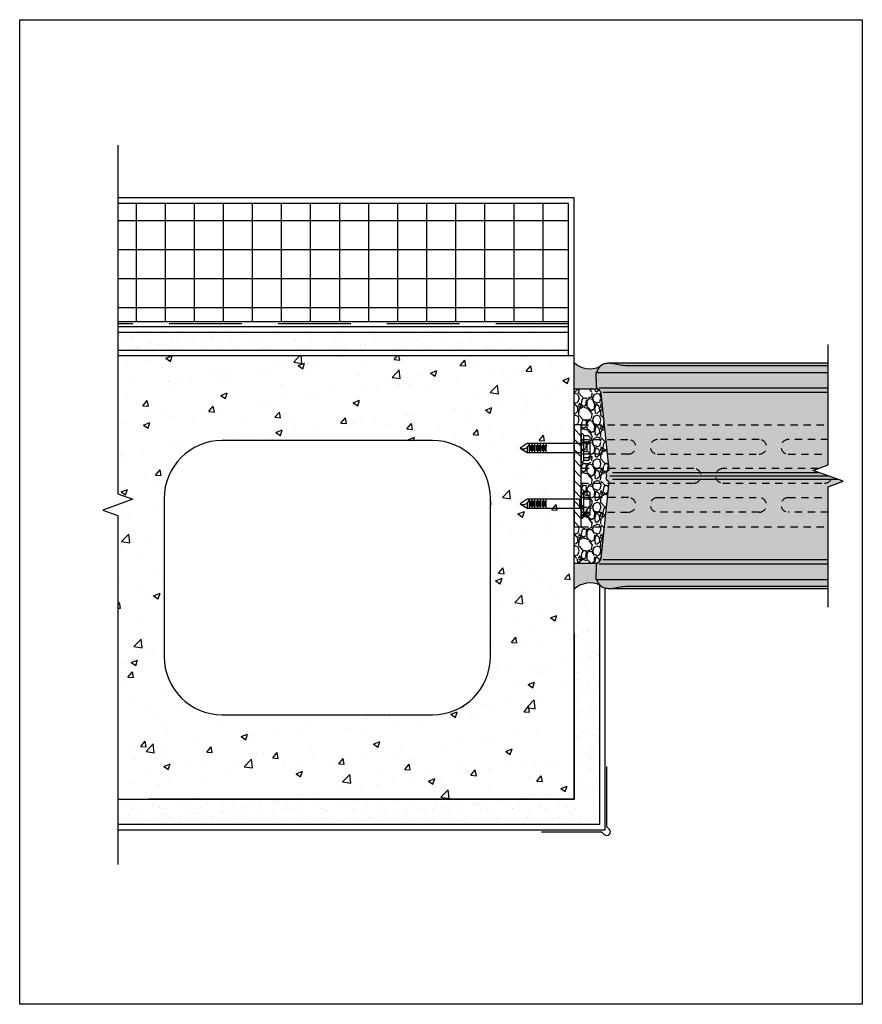
# Model space of a CAD drawing. Units: inches. Extents: x 1526.6 to 1541.1, y 17.8 to 34.7.
import ezdxf

# ---------------------------------------------------------------- set-up
doc = ezdxf.new("R2010")
doc.units = ezdxf.units.IN
doc.header["$MEASUREMENT"] = 0
doc.linetypes.add('CARKOVANA', pattern=[7.5, 5, -2.5])
doc.linetypes.add('HIDDEN2', pattern=[0.1875, 0.125, -0.0625])
for name, color, linetype in [('Anno-Obj', 30, 'Continuous'), ('Exterior Wall', 2, 'Continuous'), ('Exterior Wall Hatch', 8, 'Continuous'), ('Fasteners', 21, 'Continuous'), ('GlassBlock', 1, 'Continuous'), ('GlassBlock Contour', 120, 'Continuous'), ('Interior Wall', 2, 'Continuous'), ('Interior Wall Hatch', 8, 'Continuous'), ('Masonry', 3, 'Continuous'), ('Panel Anchor', 2, 'Continuous'), ('Sealant', 2, 'Continuous')]:
    doc.layers.add(name, color=color, linetype=linetype)
doc.layers.add('Construction', color=90, linetype='Continuous', plot=False, transparency=0.6)
doc.layers.add('Target View', color=90, linetype='Continuous', plot=False, transparency=0.6)
for name, color, linetype, transparency in [('Expansion Strip Hatch', 253, 'Continuous', 0.6), ('GlassBlock Hatch', 252, 'Continuous', 0.7), ('HIDDEN', 1, 'CARKOVANA', 0.6), ('Masonry Hatch', 3, 'Continuous', 0.4)]:
    doc.layers.add(name, color=color, linetype=linetype, transparency=transparency)

# ---------------------------------------------------------------- blocks, each defined once
blk = doc.blocks.new('TOP BLOCK - DETAIL')
at = {"layer": 'Expansion Strip Hatch', "transparency": 33554559}
h = blk.add_hatch(dxfattribs=at)
h.set_pattern_fill('GRAVEL', color=256, scale=0.375)
h.set_pattern_definition([(228.012787504, (-88.8750584927352, -54.55338910132394), (-3.000000000000023, -3.375000000000001), [0.050451, -4.994658017652637]), (184.969740728, (-88.90880849273526, -54.59088910132395), (4.499999999999991, 0.3750000000000132), [0.0865755, -8.570971785461248]), (132.510447078, (-88.9950584927351, -54.59838910132395), (3.750000000000044, -4.124999999999949), [0.0610455, -6.043512223537387]), (267.273689006, (-89.1413084927351, -54.69213910132395), (0.3750000000000091, 7.500000000000007), [0.07883924999999992, -7.80508426561087]), (292.833654178, (-89.14505849273519, -54.77088910132395), (-1.874999999999996, 4.500000000000011), [0.07730812499999992, -7.653514923033107]), (357.273689006, (-89.11505849273522, -54.84213910132394), (-7.500000000000007, 0.3750000000000095), [0.07883924999999992, -7.80508426561087]), (37.6942404667, (-89.03630849273509, -54.84588910132395), (-4.874999999999999, -3.74999999999999), [0.104260875, -10.3218182058435]), (72.2553283749, (-88.9538084927351, -54.78213910132395), (2.62500000000001, 8.250000000000002), [0.09843299999999991, -9.744870561305014]), (121.429565615, (-88.92380849273513, -54.68838910132395), (-3.000000000000007, 4.874999999999996), [0.07910625, -7.831527416148374]), (175.236358309, (-88.96505849273512, -54.62088910132394), (4.124999999999994, -0.3750000000000142), [0.090312, -4.425285967047112]), (222.397437798, (-89.05505849273527, -54.61338910132395), (-4.499999999999986, -4.124999999999989), [0.116793, -11.56251562679809]), (138.814074834, (-88.77005849273519, -54.69588910132394), (-2.625000000000012, 2.25), [0.03986287499999996, -3.946441804775509]), (171.46923439, (-88.80005849273516, -54.66963910132394), (4.874999999999999, -0.7499999999999982), [0.075838875, -7.508066781058876]), (225, (-88.8750584927352, -54.65838910132395), (-4.163336342344337e-17, -0.3749999999999749), [0.05303287499999999, -0.4772972108899125]), (203.198590514, (-88.9013084927351, -54.61338910132395), (1.874999999999996, 0.7499999999999908), [0.02855925, -2.827355664698962]), (291.801409486, (-88.92755849273522, -54.62463910132394), (-0.3749999999998815, 1.125000000000038), [0.040388625, -1.979048177675438]), (30.96375653209999, (-88.91255849273512, -54.66213910132394), (1.12500000000002, 0.7499999999999923), [0.065598375, -2.121008585566987]), (161.565051177, (-88.85630849273525, -54.62838910132395), (0.7500000000000043, -0.3749999999999912), [0.04743412499999997, -1.138419997563149]), (16.389540334, (-89.14505849273519, -54.62463910132394), (3.749999999999988, 1.125000000000016), [0.06645, -6.578566930001025]), (70.3461759419, (-89.08130849273516, -54.60588910132394), (-1.500000000000458, -4.125000000001274), [0.055747875, -5.519027905244624]), (293.198590514, (-88.85630849273525, -54.55338910132394), (-0.7499999999999889, 1.874999999999997), [0.05711812500000001, -2.798796789698963]), (343.610459666, (-88.83380849273522, -54.60588910132394), (-3.749999999999988, 1.125000000000016), [0.06644999999999991, -6.57856693000087]), (339.44395478, (-89.14505849273519, -54.85713910132394), (-1.875000000000014, 0.7500000000000091), [0.06407999999999991, -3.13992140449406]), (294.775140569, (-89.08505849273524, -54.87963910132395), (-1.875000000000002, 4.125000000000001), [0.05369175, -5.315491148728499]), (66.8014094864, (-88.85255849273517, -54.92838910132394), (0.7499999999999929, 1.874999999999989), [0.05711812500000001, -2.798796789698963]), (17.3540246363, (-88.83005849273513, -54.87588910132395), (-4.874999999999991, -1.499999999999986), [0.062861625, -6.22328385534]), (69.44395478040002, (-89.03630849273509, -54.92838910132394), (-0.7500000000000027, -1.874999999999983), [0.03203999999999996, -3.17196140449406]), (101.309932474, (-88.8750584927352, -54.92838910132394), (-0.3749999999999865, 1.500000000000005), [0.01912125, -1.8930110675973]), (165.963756532, (-88.87880849273529, -54.90963910132395), (1.124999999999984, -0.3750000000000005), [0.077308125, -1.468856484606638]), (186.009005957, (-88.9538084927351, -54.89088910132394), (3.750000000000017, 0.3749999999999937), [0.07164375, -7.092721190453551]), (303.690067526, (-88.91255849273512, -54.69588910132394), (-0.3749999999999952, 0.7499999999999947), [0.05408324999999996, -1.297998478298999]), (353.157226587, (-88.88255849273514, -54.74088910132394), (6.375000000000005, -0.7500000000000198), [0.09442275, -9.347835984010613]), (60.9453959009, (-88.78880849273514, -54.75213910132395), (-1.499999999999991, -2.624999999999991), [0.0386085, -3.822252802870125]), (90, (-88.77005849273519, -54.71838910132394), (-0.3749999999999999, 0.375), [0.0225, -0.3525]), (120.256437164, (-88.96130849273527, -54.87963910132395), (1.500000000000003, -2.625000000000003), [0.0520965, -5.157569996043676]), (48.01278750420001, (-88.98755849273516, -54.83463910132394), (3, 3.374999999999991), [0.100902, -4.944207017652637]), (0, (-88.92005849273528, -54.75963910132394), (0.375, 0.375), [0.0975, -0.2775]), (325.3048464690001, (-88.8225584927352, -54.75963910132394), (3.750000000000052, -2.624999999999934), [0.05929274999999996, -5.869977862815745]), (254.054604099, (-88.77380849273527, -54.79338910132394), (-0.3750000000000142, -1.500000000000002), [0.05460075, -2.675440458480188]), (207.645975364, (-88.78880849273514, -54.84588910132395), (-7.124999999999981, -3.750000000000018), [0.088899375, -8.801052818347273]), (175.42607874, (-88.86755849273527, -54.88713910132394), (-4.874999999999982, 0.3750000000000005), [0.094049625, -9.310902527988336])])
edge = h.paths.add_edge_path()
edge.add_line((1.5, -0.4113172418775832), (1.5, 2.842170943040401e-14))
edge.add_line((1.5, 2.842170943040401e-14), (0.8750000000004547, 0))
edge.add_line((0.8750000000004547, 0), (0.8750000000004547, -0.1250005475676517))
edge.add_line((0.8750000000004547, -0.1250005475676517), (-0.8749999999995453, -0.1250005475676517))
edge.add_line((-0.8749999999995453, -0.1250005475676517), (-0.8749999999995453, 0))
edge.add_line((-0.8749999999995453, 0), (-1.5, 2.842170943040401e-14))
edge.add_line((-1.5, 2.842170943040401e-14), (-1.5, -0.411317241877498))
edge.add_arc((-1.401993038535238, -0.345296718398231), 0.1181696831511252, 213.9654280974191, 264.116663542831)
edge.add_line((-1.414105813851847, -0.4628439629009051), (-0.1054601350419944, -0.5976946873369684))
edge.add_arc((-0.1034413291840792, -0.5781033831517846), 0.01969504447235858, 264.116663542248, 346.1231975032558)
edge.add_arc((-0.03891497208837791, -0.5940443199477556), 0.04677121934597691, 60.49182674904159, 166.1231974926708, ccw=False)
edge.add_arc((1.002717908704653e-10, -0.5172918336492955), 0.0393900889446016, 246.2282470714306, 293.7717517620401)
edge.add_arc((0.03891497209292538, -0.5940443199665992), 0.04677121934600867, 13.877021770176725, 119.50817400810101, ccw=False)
edge.add_arc((0.1034412681835875, -0.5781031362338354), 0.01969504447249062, 193.8770217704468, 275.8833254876465)
edge.add_line((0.1054600702905191, -0.5976944408056681), (1.414105791346856, -0.4628439652202587))
edge.add_arc((1.401993038535238, -0.3452967183990268), 0.1181696831506525, 275.8833254875953, 326.0345719028435)
at = {"layer": 'GlassBlock Hatch'}
h = blk.add_hatch(color=256, dxfattribs=at)
h.dxf.hatch_style = 1
edge = h.paths.add_edge_path()
edge.add_line((1.937993604708026, -4.375000547567652), (1.937993604708026, -0.622065878592025))
edge.add_arc((1.5047026281743, -0.6220658787542206), 0.4332909765337263, 2.144776439543257e-08, 9.59406829647045)
edge.add_arc((1.737737535115002, -0.582675789621625), 0.1969504447268962, 9.594068233035314, 77.47978571389368)
edge.add_line((1.780433248872669, -0.390408908165611), (1.780433263856594, -0.3750005475676517))
edge.add_line((1.780433263856594, -0.3750005475676517), (1.551970749218981, -0.378988238148338))
edge.add_arc((1.551479942657579, -0.4353142302548676), 0.05632813043112247, 89.50075565867121, 148.9445334553174)
edge.add_arc((1.401993038534783, -0.3452967183982238), 0.1181696831515181, 275.8831511388629, 328.94468202132356, ccw=False)
edge.add_line((1.414105433654868, -0.4628440020783273), (0.1054600740415026, -0.5976944404191329))
edge.add_arc((0.1034412681838148, -0.5781031362335511), 0.01969504447273899, 193.8770217469863, 275.8833364570976, ccw=False)
edge.add_arc((0.03891497208655892, -0.5940443199400036), 0.04677121934577125, 13.87702174684812, 114.2635790026688)
edge.add_arc((0, -0.5172918336174988), 0.03939008894535178, 240.00000000003712, 299.9999999999655, ccw=False)
edge.add_arc((-0.03891497208655892, -0.5940443199400818), 0.04677121934577144, 65.73642099736877, 166.1231975024875)
edge.add_arc((-0.103441329184534, -0.5781033831514151), 0.01969504447286596, 264.11666354290554, 346.1231975022088, ccw=False)
edge.add_line((-0.1054601350422217, -0.597694687337011), (-1.414105433654868, -0.4628440020781142))
edge.add_arc((-1.401993038535011, -0.3452967183981173), 0.1181696831513278, 211.0553179787777, 264.11684886124146, ccw=False)
edge.add_arc((-1.551479942657579, -0.4353142302548676), 0.05632813043112735, 31.05546654468264, 90.49924434132878)
edge.add_line((-1.551970749218981, -0.378988238148338), (-1.780433263856594, -0.3750005475676517))
edge.add_line((-1.780433263856594, -0.3750005475676517), (-1.780433248872669, -0.3904089081655826))
edge.add_arc((-1.737737535115002, -0.5826757896216179), 0.1969504447268509, 102.5202142861054, 170.4059317669678)
edge.add_arc((-1.5047026281743, -0.6220658787542277), 0.4332909765337274, 170.4059317035291, 179.9999999785522)
edge.add_line((-1.937993604708026, -0.622065878592025), (-1.937993604708026, -4.375000547567652))
edge.add_line((-1.937993604708026, -4.375000547567652), (-0.1875, -4.375000547567652))
edge.add_line((-0.1875, -4.375000547567652), (-0.09375, -4.632576555643027))
edge.add_line((-0.09375, -4.632576555643027), (0.09375, -4.117424539495005))
edge.add_line((0.09375, -4.117424539495005), (0.1875, -4.375000547567652))
edge.add_line((0.1875, -4.375000547567652), (1.937993604708026, -4.375000547567652))
at = {"layer": 'Sealant'}
h = blk.add_hatch(color=256, dxfattribs=at)
h.dxf.hatch_style = 1
h.paths.add_polyline_path([(-1.5, 0), (-1.949650303183262, 0, -0.2999607348588086), (-1.880512934798389, -0.4470120032844349, -0.1491961162208477), (-1.780433248872669, -0.3904089081655826), (-1.780433263856594, -0.3750005475676517), (-1.551970749218981, -0.378988238148338, -0.2988419456971034), (-1.5, -0.4124521703774491)])
h = blk.add_hatch(color=256, dxfattribs=at)
h.dxf.hatch_style = 1
h.paths.add_polyline_path([(1.5, 0), (1.949650303183262, 0, 0.2999607348588086), (1.880512934798389, -0.4470120032844349, 0.1491961162208477), (1.780433248872669, -0.3904089081655826), (1.780433263856594, -0.3750005475676517), (1.551970749218981, -0.378988238148338, 0.2988419456971034), (1.5, -0.4124521703774491)])
at = {"layer": 'Anno-Obj', "linetype": 'Continuous'}
blk.add_lwpolyline([(-2.260446251064423, -4.375000547567652), (-0.1875, -4.375000547567652), (-0.09375, -4.632576555643027), (0.09375, -4.117424539495005), (0.1875, -4.375000547567652), (2.260446251064423, -4.375000547567652)], dxfattribs=at)
at = {"layer": 'Construction'}
for p, q in [((-1.5, 0), (-1.5, -0.4113172418774553)), ((1.5, 0), (1.5, -0.4113172418774553))]:
    blk.add_line(p, q, dxfattribs=at)
at = {"layer": 'GlassBlock'}
for p, q in [((-1.780433248872669, -0.390408908165611), (-1.780433248872669, -4.375000547567652)), ((1.780433248872669, -0.390408908165611), (1.780433248872669, -4.375000547567652)), ((0, -0.6149273993892734), (0, -4.375000547569016))]:
    blk.add_line(p, q, dxfattribs=at)
blk.add_lwpolyline([(1.937993604708026, -4.375000547567652), (1.937993604708026, -0.622065878592025, 0.04188649057042139), (1.931933292498343, -0.5498507154795504, 0.3051855033841743), (1.780433248872669, -0.390408908165611), (1.780433263856594, -0.3750005475676517), (1.551970749218981, -0.378988238148338, 0.2653496514969315), (1.503225418679904, -0.4062563708437921, -0.2357521264949186), (1.414105433654868, -0.4628440020783273), (0.1054600740415026, -0.5976944404191329, -0.3739160845730768), (0.0843210679756794, -0.582826770510728, 0.4683627058512763), (0.01969504447265535, -0.5514046513015103, -0.2679491924307749), (-0.01969504447265535, -0.5514046513015174, 0.4683638723631486), (-0.08432111090087346, -0.5828269442628411, -0.3739171749825935), (-0.1054601350422217, -0.597694687337011), (-1.414105433654868, -0.4628440020781142, -0.2357521264949186), (-1.503225418679904, -0.4062563708437921, 0.2653496514969315), (-1.551970749218981, -0.378988238148338), (-1.780433263856594, -0.3750005475676517), (-1.780433248872669, -0.3904089081655826, 0.3051855033841743), (-1.931933292498343, -0.5498507154795504, 0.04188649057041413), (-1.937993604708026, -0.622065878592025), (-1.937993604708026, -4.375000547567652)], format="xyb", dxfattribs=at)
at = {"layer": 'GlassBlock Contour'}
for p, q in [((-1.512731157177541, -0.4330401532297117), (-1.512731157177541, -4.375000547567652)), ((-1.441519434135898, -0.4964034977232217), (-1.441519434135898, -4.375000547567652)), ((1.441519434135898, -0.4964034977232217), (1.441519434135898, -4.375000547567652)), ((1.512731157177541, -0.4330401532297117), (1.512731157177541, -4.375000547567652)), ((-0.05868405320597958, -0.6638552035595211), (-0.05868405320597958, -4.536233658634607)), ((0.05868405320597958, -0.6638552035595211), (0.05868405320597958, -4.213767436503424)), ((-1.898603515578088, -0.9412677713541484), (-1.898603515578088, -4.375000547567652)), ((1.898603515578088, -0.9412677713541484), (1.898603515578088, -4.375000547567652))]:
    blk.add_line(p, q, dxfattribs=at)
for points in [[(-1.937993604708026, -0.622065878592025, 0.04188649038288577), (-1.931933292552458, -0.6942810417066738, 0.02226761983764883), (-1.928244325519472, -0.7114223613599435, -0.06421400323231638), (-1.898603515578088, -0.9412677713541484)], [(1.937993604708026, -0.622065878592025, -0.04188649038288577), (1.931933292552458, -0.6942810417066738, -0.02226761983764883), (1.928244325519472, -0.7114223613599435, 0.06421400323231638), (1.898603515578088, -0.9412677713541484)]]:
    blk.add_lwpolyline(points, format="xyb", dxfattribs=at)
at = {"layer": 'Sealant'}
for centre, start, end in [((-2.254118871387163, -0.2759433931279318), 335.3976599433599, 42.18638091168494), ((2.254118871387163, -0.2759433931279318), 137.8136190883145, 204.6023400566249)]:
    blk.add_arc(centre, 0.4109085850103245, start, end, dxfattribs=at)
blk = doc.blocks.new('*U21')
at = {"color": 0, "linetype": 'ByBlock', "lineweight": -2, "ltscale": 0.4, "transparency": 16777216}
for p, q in [((-0.400605956052872, 0.894175854439723), (-0.5573939617761007, 0.894175854439723)), ((-0.5263201237603007, 0.8697423702076746), (-0.431679794068672, 0.8697423702076746)), ((0.5573939617758733, 0.8941758544394957), (0.4006059560526446, 0.8941758544394957)), ((0.4316797940684446, 0.8697423702074473), (0.5263201237600733, 0.8697423702074473)), ((-0.5490984974762377, 0.8455084443242099), (-0.4089014203527349, 0.8455084443242099)), ((-0.5490984974762377, 0.7968410342086968), (-0.4089014203527349, 0.7968410342086968)), ((-0.5490984974762377, 0.7481736240931837), (-0.4089014203527349, 0.7481736240931837)), ((-0.5490984974762377, 0.6995062139776705), (-0.4089014203527349, 0.6995062139776705)), ((-0.5263201237603007, 0.8210749600921615), (-0.431679794068672, 0.8210749600921615)), ((-0.5263201237603007, 0.7724075499766484), (-0.431679794068672, 0.7724075499766484)), ((-0.5263201237603007, 0.7237401398611353), (-0.431679794068672, 0.7237401398611353)), ((0.4089014203525075, 0.8455084443239825), (0.5490984974760104, 0.8455084443239825)), ((0.4089014203525075, 0.7968410342084694), (0.5490984974760104, 0.7968410342084694)), ((0.4089014203525075, 0.7481736240929563), (0.5490984974760104, 0.7481736240929563)), ((0.4089014203525075, 0.6995062139774432), (0.5490984974760104, 0.6995062139774432)), ((0.4316797940684446, 0.8210749600919341), (0.5263201237600733, 0.8210749600919341)), ((0.4316797940684446, 0.772407549976421), (0.5263201237600733, 0.772407549976421)), ((0.4316797940684446, 0.7237401398609079), (0.5263201237600733, 0.7237401398609079)), ((-0.5490984974762377, 0.6508388038621574), (-0.4089014203527349, 0.6508388038621574)), ((-0.5490984974762377, 0.6021713937466443), (-0.4089014203527349, 0.6021713937466443)), ((-0.5263201237603007, 0.6750727297456222), (-0.431679794068672, 0.6750727297456222)), ((-0.5263201237603007, 0.626405319630109), (-0.431679794068672, 0.626405319630109)), ((0.4089014203525075, 0.65083880386193), (0.5490984974760104, 0.65083880386193)), ((0.4089014203525075, 0.6021713937464169), (0.5490984974760104, 0.6021713937464169)), ((0.4316797940684446, 0.6750727297453948), (0.5263201237600733, 0.6750727297453948)), ((0.4316797940684446, 0.6264053196298817), (0.5263201237600733, 0.6264053196298817)), ((-0.2328964589145962, -6.600000004658435e-05), (-0.7251034589143763, 6.600000007500606e-05)), ((-0.7251034589143763, 6.600000007500606e-05), (-0.7251034589143763, -0.01889899999990513)), ((-0.5490984974762377, 0.02249905071812464), (-0.4089014203527349, 0.02249905071812464)), ((-0.2328964589145962, -0.01889899999990524), (-0.2328964589145962, 6.600000007489504e-05)), ((0.7251034589141491, -6.600000027395803e-05), (0.2328964589143689, 6.599999984763238e-05)), ((0.2328964589143689, 6.599999984763238e-05), (0.2328964589143689, -0.0188990000001325)), ((0.7251034589141491, -0.01889900000013262), (0.7251034589141491, 6.599999984752136e-05)), ((-0.7251034589143763, -0.01889899999990513), (-0.7016659589148312, -0.04233649999990513)), ((-0.7016659589148312, -0.04233649999990513), (-0.2563339589145962, -0.04233649999990535)), ((-0.6899374589147137, -0.04233649999990513), (-0.6899374589147137, -0.1171205000000412)), ((-0.6899374589147137, -0.1171205000000412), (-0.6667074589149288, -0.153031999999925)), ((-0.6434779589144036, -0.1171205000000412), (-0.6667074589149288, -0.153031999999925)), ((-0.6667074589149288, -0.153031999999925), (-0.2912924589144986, -0.1530319999999251)), ((-0.6434779589144036, -0.04233649999990513), (-0.6434779589144036, -0.1171205000000412)), ((-0.6202479589146187, -0.153031999999925), (-0.6434779589144036, -0.1171205000000412)), ((-0.4169474589147776, -0.1530319999999251), (-0.3937174589145379, -0.1171205000000413)), ((-0.3937174589145378, -0.04233649999990524), (-0.3937174589145379, -0.1171205000000413)), ((-0.370487458914753, -0.1530319999999251), (-0.3937174589145379, -0.1171205000000413)), ((-0.2912924589144986, -0.1530319999999251), (-0.2680624589147136, -0.1171205000000413)), ((-0.2680624589147136, -0.1171205000000413), (-0.2680624589147136, -0.04233649999990524)), ((-0.2563339589145962, -0.04233649999990535), (-0.2328964589145962, -0.01889899999990524)), ((0.2328964589143689, -0.0188990000001325), (0.2563339589139141, -0.0423365000001325)), ((0.2563339589139141, -0.0423365000001325), (0.7016659589141491, -0.04233650000013273)), ((0.2680624589140316, -0.0423365000001325), (0.2680624589140316, -0.1171205000002686)), ((0.2680624589140316, -0.1171205000002686), (0.2912924589138165, -0.1530320000001523)), ((0.3145219589143416, -0.1171205000002686), (0.2912924589138165, -0.1530320000001523)), ((0.2912924589138165, -0.1530320000001523), (0.6667074589142467, -0.1530320000001524)), ((0.3145219589143416, -0.0423365000001325), (0.3145219589143416, -0.1171205000002686)), ((0.3377519589141266, -0.1530320000001523), (0.3145219589143416, -0.1171205000002686)), ((0.5410524589139677, -0.1530320000001524), (0.5642824589142074, -0.1171205000002687)), ((0.5642824589142075, -0.04233650000013262), (0.5642824589142074, -0.1171205000002687)), ((0.5875124589139923, -0.1530320000001524), (0.5642824589142074, -0.1171205000002687)), ((0.6667074589142467, -0.1530320000001524), (0.6899374589140317, -0.1171205000002687)), ((0.6899374589140317, -0.1171205000002687), (0.6899374589140317, -0.04233650000013262)), ((0.7016659589141491, -0.04233650000013273), (0.7251034589141491, -0.01889900000013262))]:
    blk.add_line(p, q, dxfattribs=at)
for points in [[(-0.4704058853014467, 0.9338059426169137), (-0.5573939617761007, 0.9338059426169137), (-0.5573939617761007, 1.4210854715202e-14), (-0.400605956052872, 1.4210854715202e-14), (-0.400605956052872, 0.933805942616928), (-0.4789999589144863, 1.053697927205477), (-0.5573939617761007, 0.933805942616928)], [(0.4875940325272986, 0.9338059426166864), (0.4006059560526446, 0.9338059426166864), (0.4006059560526446, -2.131628207280301e-13), (0.5573939617758733, -2.131628207280301e-13), (0.5573939617758733, 0.9338059426167006), (0.4789999589142589, 1.053697927205249), (0.4006059560526446, 0.9338059426167006)]]:
    blk.add_lwpolyline(points, dxfattribs=at)
for centre in [(-0.3941316540217067, 0.999527428672561), (0.5638682638070386, 0.9995274286723336)]:
    blk.add_arc(centre, 0.1006830277985242, 147.4503610229805, 266.3131193816808, dxfattribs=at)

msp = doc.modelspace()

# ---------------------------------------------------------------- hatches: boundary and pattern name
at = {"layer": 'Exterior Wall Hatch'}
h = msp.add_hatch(dxfattribs=at)
h.set_pattern_fill('ANSI37', color=256, scale=4, angle=45, style=0)
h.set_pattern_definition([(90, (1516.130296921408, -31.20849411511813), (-0.5000000000000001, 0), []), (180, (1516.130296921408, -31.20849411511813), (-5.551115123125783e-17, -0.5), [])])
h.paths.add_polyline_path([(1528.313666781891, 31.58411072607259), (1528.313666781891, 29.55286072607259), (1536.069182480359, 29.55286072607259), (1536.069182480359, 31.58411072607259)])
at = {"layer": 'Interior Wall Hatch'}
h = msp.add_hatch(dxfattribs=at)
h.set_pattern_fill('AR-SAND', color=256, scale=0.175, style=0)
h.set_pattern_definition([(37.50000000000001, (1516.661546754947, -32.7399495621711), (-0.01102383766918143, 0.3371941595773028), [0, -0.266, 0, -0.2975, 0, -0.284375]), (7.499999999999999, (1516.661546754947, -32.7399495621711), (0.3097109234218522, 0.4938755614152045), [0, -0.1435, 0, -0.23975, 0, -0.091875]), (327.5, (1516.446296754948, -32.7399495621711), (0.5449748258065116, 0.0009903343689688648), [0, -0.0875, 0, -0.315, 0, -0.41125]), (317.5, (1516.446296754948, -32.7399495621711), (0.5260721558001513, 0.1535932238634936), [0, -0.04375, 0, -0.2065, 0, -0.23625])])
h.paths.add_polyline_path([(1536.600432861466, 20.89640338286915), (1536.600432861466, 24.894528422728), (1536.162932861466, 24.894528422728), (1536.162932861466, 21.33390338286915), (1528.313666781891, 21.33390338286915), (1528.313666781891, 20.89640338286915)])
h.paths.add_polyline_path([(1528.313666781891, 29.36535882992212), (1528.313666781891, 29.05285882992212), (1536.069182480359, 29.05285882992212), (1536.069182480359, 29.36535882992212)])
at = {"layer": 'Masonry Hatch'}
h = msp.add_hatch(dxfattribs=at)
h.set_pattern_fill('AR-CONC', color=256, scale=0.158446, style=0)
h.set_pattern_definition([(49.99999999999999, (1378.686650940219, -0.9831040831620683), (1.13647006892359, -0.09942824779452265), [0.1188345, -1.3071795]), (355, (1378.686650940219, -0.9831040831620683), (-0.219845938056454, 1.191818348162321), [0.0950676, -1.0457436]), (100.45144446, (1378.781356777896, -0.9913897695562994), (0.9166241272852398, 1.092390088090155), [0.1009937846163198, -1.110931630779517]), (46.18420000000001, (1378.686650940219, -0.6662120831620584), (1.69100119879588, -0.2622586796453981), [0.17825175, -1.96076925]), (96.63563549, (1378.827567655202, -0.6880670263712787), (1.480934466442988, 1.543451958183244), [0.15149076248532, -1.6663983841696]), (351.1841639899999, (1378.686650940219, -0.6662120831620584), (1.480934465461486, 1.543451957383789), [0.1426014, -1.56861540158446]), (21, (1378.845096940219, -0.7454350831620573), (0.9457753477996178, -0.6379335275036028), [0.1188345, -1.3071795]), (326.0000000000001, (1378.845096940219, -0.7454350831620573), (0.3855234108164694, 1.148971240374937), [0.0950676, -1.0457436]), (71.45144474, (1378.923911551992, -0.7985962101020974), (1.33129874703357, 0.5110377103755553), [0.1009937814474, -1.11093163077952]), (37.50000000000001, (1378.686650940219, -0.9831040831620683), (0.01926680435603437, 0.5274569956415598), [0, -1.03306792, 0, -1.0615882, 0, -1.04970475]), (7.499999999999999, (1378.686650940219, -0.9831040831620683), (0.4168231592955868, 0.6249295810091245), [0, -0.60526372, 0, -1.00930102, 0, -0.40007615]), (327.5, (1378.333316360219, -0.9831040831620683), (0.8458202972177352, -0.03573729206825535), [0, -0.396115, 0, -1.2358788, 0, -1.6399161]), (317.5, (1378.174870360219, -0.9831040831620683), (0.9240351578762374, 0.1586123403062641), [0, -0.5149495000000001, 0, -0.8207502799999999, 0, -1.1645781])])
h.paths.add_polyline_path([(1530.108379444938, 22.78757646594532), (1533.725432861466, 22.78757646594532, 0.4142135623730951), (1534.725432861466, 23.78757646594532), (1534.725432861466, 26.5054366949214, 0.4142135623730951), (1533.725432861466, 27.5054366949214), (1530.108379444938, 27.5054366949214, 0.4142135623730951), (1529.108379444938, 26.5054366949214), (1529.108379444938, 23.78757646594532, 0.414213562373095)], flags=16)
h.paths.add_polyline_path([(1528.313666781891, 28.95910882992212), (1528.313666781891, 26.58808079753964), (1528.571242789967, 26.49433079753964), (1528.056090773819, 26.30683079753964), (1528.313666781891, 26.21308079753965), (1528.313666781891, 21.33390433094461), (1536.162932861466, 21.33390433094461), (1536.162932861466, 24.58919276856566), (1535.35412691885, 24.58919276856566), (1535.234234934261, 24.66758677142727), (1535.35412691885, 24.74598077428889), (1536.162932861466, 24.74598077428889), (1536.162932861466, 25.5471926863944), (1535.354126918849, 25.5471926863944), (1535.234234934261, 25.62558668925602), (1535.354126918849, 25.70398069211763), (1536.162932861466, 25.70398069211763), (1536.162932861466, 28.95910882992212)])
at = {"layer": 'Panel Anchor'}
h = msp.add_hatch(dxfattribs=at)
h.set_pattern_fill('ANSI31', color=120, angle=90, style=0)
h.set_pattern_definition([(135, (2933.710678452336, -3430.353944380047), (-0.08838834764831845, -0.08838834764831843), [])])
h.paths.add_polyline_path([(1536.287933027927, 27.77160977799758), (1536.162933027927, 27.77160977799713), (1536.162933027927, 26.02160977799758), (1536.287933027927, 26.02160977799713)])

# ---------------------------------------------------------------- linework, layer by layer
at = {"layer": 'Anno-Obj', "linetype": 'Continuous'}
msp.add_lwpolyline([(1528.313666781891, 32.58808079753965), (1528.313666781891, 26.58808079753965), (1528.571242789967, 26.49433079753965), (1528.056090773819, 26.30683079753965), (1528.313666781891, 26.21308079753965), (1528.313666781891, 20.21308079753965)], dxfattribs=at)
at = {"layer": 'Exterior Wall', "linetype": 'Continuous'}
for p, q in [((1528.313666781891, 29.55286072607259), (1536.069182480359, 29.55286072607259)), ((1536.069182480359, 29.45911072607259), (1528.313666781891, 29.45911072607259)), ((1536.069182480359, 29.36535882992212), (1528.313666781891, 29.36535882992212)), ((1536.069182480359, 29.05285882992212), (1528.313666781891, 29.05285882992212)), ((1536.162932861466, 28.95910882992212), (1528.313666781891, 28.95910882992212))]:
    msp.add_line(p, q, dxfattribs=at)
for points in [[(1536.162933027927, 27.77160977799758), (1536.162932480359, 31.67786072607259), (1528.313666781891, 31.67786072607259)], [(1536.162169480359, 28.95910882992212), (1536.069182480359, 28.95910882992212), (1536.069182480359, 31.58411072607259), (1528.313666781891, 31.58411072607259)]]:
    msp.add_lwpolyline(points, dxfattribs=at)
at = {"layer": 'HIDDEN', "ltscale": 0.25}
msp.add_line((1536.069182480359, 29.5100209705214), (1528.313666781891, 29.5100209705214), dxfattribs=at)
at = {"layer": 'Interior Wall', "linetype": 'Continuous'}
for p, q in [((1536.600432861467, 25.02030750470625), (1536.600432861466, 20.89640433094461)), ((1536.162932861466, 24.17765433094461), (1536.162932861466, 21.33390433094461)), ((1536.162933409034, 21.33390338286914), (1528.844916615431, 21.33390338286914)), ((1536.600433409034, 20.89640338286914), (1528.313666781891, 20.89640338286914))]:
    msp.add_line(p, q, dxfattribs=at)
msp.add_lwpolyline([(1536.694182313899, 24.96875440468606), (1536.694182313899, 20.80265527901962), (1528.313666781891, 20.80265527901962)], dxfattribs=at)
at = {"layer": 'Interior Wall'}
msp.add_lwpolyline([(1535.600432313899, 20.77140527901962), (1536.637044313899, 20.77140527901962), (1536.681238313899, 20.72721127901956, 0.4142135623730038), (1536.769626487723, 20.72721110519545, 0.4142135623731861), (1536.769626487723, 20.81559945284378), (1536.725432313899, 20.85979327901929), (1536.725432313899, 21.89640527901962)], format="xyb", dxfattribs=at)
at = {"layer": 'Masonry'}
msp.add_lwpolyline([(1528.313666781891, 21.33390433094461), (1536.162932861466, 21.33390433094461), (1536.162932861466, 28.95910882992212), (1528.313666781891, 28.95910882992212)], dxfattribs=at)
msp.add_lwpolyline([(1530.108379444938, 22.78757646594532), (1533.725432861466, 22.78757646594532, 0.4142135623730951), (1534.725432861466, 23.78757646594532), (1534.725432861466, 26.5054366949214, 0.4142135623730951), (1533.725432861466, 27.5054366949214), (1530.108379444938, 27.5054366949214, 0.4142135623730951), (1529.108379444938, 26.5054366949214), (1529.108379444938, 23.78757646594532, 0.414213562373095)], format="xyb", close=True, dxfattribs=at)
at = {"layer": 'Panel Anchor', "linetype": 'HIDDEN2'}
for p, q in [((1536.287933027927, 27.77160977799713), (1540.537933027927, 27.77160977799758)), ((1536.287933027927, 26.02160977799808), (1540.537933027927, 26.02160977799758))]:
    msp.add_line(p, q, dxfattribs=at)
at = {"layer": 'Panel Anchor'}
msp.add_lwpolyline([(1536.287933027927, 27.77160977799758), (1536.162933027927, 27.77160977799758), (1536.162933027927, 26.02160977799758), (1536.287933027927, 26.02160977799758), (1536.287933027927, 27.77160977799758)], dxfattribs=at)
at = {"layer": 'Panel Anchor', "linetype": 'HIDDEN2'}
for points in [[(1536.287933027927, 27.52160977799758), (1537.100433027927, 27.52160977799758, -0.9999999999999999), (1537.100433027927, 27.27160977799758), (1536.287933027927, 27.27160977799758)], [(1537.600433027927, 27.27160977799758), (1539.350433027927, 27.27160977799758, 0.9999999999999999), (1539.350433027927, 27.52160977799758), (1537.600433027927, 27.52160977799758, 0.9999999999999999), (1537.600433027927, 27.27160977799758, 1)], [(1540.537933027927, 27.52160977799758), (1539.850433027927, 27.52160977799758, 0.9999999999999999), (1539.850433027927, 27.27160977799758), (1540.537933027927, 27.27160977799758)], [(1536.287933027927, 26.77160977799758), (1538.225433027927, 26.77160977799758, 0.9999999999999999), (1538.225433027927, 27.02160977799758), (1536.287933027927, 27.02160977799758)], [(1540.366215689213, 27.02160977799758), (1538.725433027927, 27.02160977799758, 0.9999999999999999), (1538.725433027927, 26.77160977799758), (1540.475433027927, 26.77160977799758, 0.3632121780927199), (1540.598475423143, 26.87457414822757)], [(1536.287933027927, 26.27160977799758), (1537.100433027927, 26.27160977799758, 0.9999999999999999), (1537.100433027927, 26.52160977799758), (1536.287933027927, 26.52160977799758)], [(1537.600433027927, 26.52160977799758), (1539.350433027927, 26.52160977799758, -0.9999999999999999), (1539.350433027927, 26.27160977799758), (1537.600433027927, 26.27160977799758, -0.9999999999999999), (1537.600433027927, 26.52160977799758, -1)], [(1540.537933027927, 26.27160977799758), (1539.850433027927, 26.27160977799758, -0.9999999999999999), (1539.850433027927, 26.52160977799758), (1540.537933027927, 26.52160977799758)]]:
    msp.add_lwpolyline(points, format="xyb", dxfattribs=at)
at = {"layer": 'Target View'}
msp.add_lwpolyline([(1526.622983943896, 34.74446305489175), (1541.124432357967, 34.74446305489175), (1541.124432357967, 17.80522875104066), (1526.622983943896, 17.80522875104066)], close=True, dxfattribs=at)

# ---------------------------------------------------------------- block references
at = {"layer": 'Fasteners', "rotation": 90}
msp.add_blockref('*U21', (1536.287933027927, 26.89660977799758), dxfattribs=at)
at = {"layer": 'GlassBlock', "rotation": 90}
msp.add_blockref('TOP BLOCK - DETAIL', (1536.162933027927, 26.89660977799758), dxfattribs=at)

doc.saveas('drawing.dxf')
